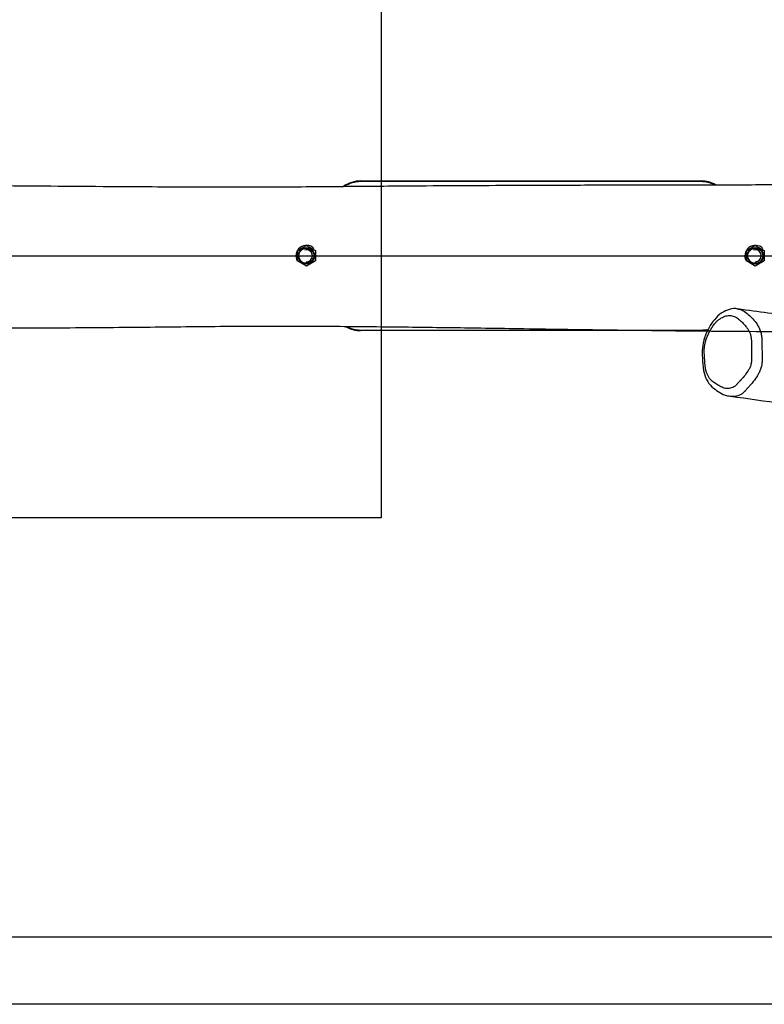
# Paper-space layout 'Layout1' of a CAD drawing. Units: millimetres. Extents: x 0 to 16834, y -67 to 11271.
# Drawn here: x 7842 to 8837, y 6005 to 7320 of the extents above; entities that cross this region are included whole.
import ezdxf
from ezdxf.lldxf.tags import DXFTag

# ---------------------------------------------------------------- set-up
doc = ezdxf.new("R2010")
doc.units = ezdxf.units.MM
doc.header["$LTSCALE"] = 40
for name, color, linetype in [('2.1.2.2_STANDARD', 7, 'Continuous'), ('2.1.2.9_DVOJHOJD', 7, 'Continuous'), ('Default', 7, 'Continuous'), ('HOJDACKA_ART.NO.', 7, 'Continuous'), ('MATICA_UZAVRETA_', 7, 'Continuous'), ('PODLOZKA_D16_NER', 7, 'Continuous')]:
    doc.layers.add(name, color=color, linetype=linetype)
tags = doc.linetypes.add('DOT2', pattern=[3.175, 0, -3.175]).pattern_tags.tags
tags[6:7] = [DXFTag(74, 4), DXFTag(75, 0), DXFTag(340, '0'), DXFTag(46, 0.0), DXFTag(50, 0.0), DXFTag(44, 0.0), DXFTag(45, 0.0)]
tags[4:5] = [DXFTag(74, 4), DXFTag(75, 0), DXFTag(340, '0'), DXFTag(46, 0.0), DXFTag(50, 0.0), DXFTag(44, 0.0), DXFTag(45, 0.0)]
tags = doc.linetypes.add('HIDDEN2', pattern=[4.7625, 3.175, -1.5875]).pattern_tags.tags
tags[6:7] = [DXFTag(74, 4), DXFTag(75, 0), DXFTag(340, '0'), DXFTag(46, 0.0), DXFTag(50, 0.0), DXFTag(44, 0.0), DXFTag(45, 0.0)]
tags[4:5] = [DXFTag(74, 4), DXFTag(75, 0), DXFTag(340, '0'), DXFTag(46, 0.0), DXFTag(50, 0.0), DXFTag(44, 0.0), DXFTag(45, 0.0)]

# ---------------------------------------------------------------- blocks, each defined once
blk = doc.blocks.new('SE')
at = {"layer": '2.1.2.2_STANDARD', "color": 7, "linetype": 'DOT2'}
for p, q in [((8325.4, 7354.7), (8325.4, 6654.7)), ((6425.4, 7004.7), (9425.4, 7004.7)), ((8325.4, 6654.7), (7525.4, 6654.7)), ((6225.4, 6094.7), (9625.4, 6094.7)), ((9825.4, 6004.7), (6025.4, 6004.7))]:
    blk.add_line(p, q, dxfattribs=at)
at = {"layer": '2.1.2.9_DVOJHOJD', "color": 7, "linetype": 'HIDDEN2'}
for centre, start, end in [((8225.4, 7004.7), 0, 106.3911), ((8225.4, 7004.7), 0, 68.4559), ((8825.4, 7004.7), 66.5684, 109.3031), ((8825.4, 7004.7), 0, 66.4448), ((8225.4, 7004.7), 266.696, 0), ((8225.4, 7004.7), 278.4625, 0), ((8825.4, 7004.7), 272.4682, 0), ((8825.4, 7004.7), 268.0771, 272.342)]:
    blk.add_arc(centre, 8, start, end, dxfattribs=at)
at = {"layer": '2.1.2.9_DVOJHOJD', "color": 7, "linetype": 'Continuous'}
blk.add_arc((4814.7, -22095.4), 29184.4, 81.89016, 82.16705, dxfattribs=at)
for points, knots in [([(8915.3, 7099.3), (8897.7, 7099.3), (8856.6, 7099.3), (8784.4, 7099.3), (8696.8, 7099.1), (8607.1, 7098.9), (8520.1, 7098.6), (8441.2, 7098.3), (8363.4, 7097.8), (8276.2, 7097), (8177.6, 7096.3), (8068.3, 7096.3), (7939.3, 7097.1), (7799.9, 7098.2), (7655.8, 7099.2), (7522.6, 7099.9), (7400.5, 7100.3), (7283.8, 7100.6), (7180.3, 7100.8), (7113.7, 7100.8), (7085, 7100.8)], [0, 0, 0, 0, 0.0241899, 0.0664132, 0.1064647, 0.1573981, 0.2016818, 0.2379427, 0.2764971, 0.3193004, 0.3696974, 0.4255915, 0.4843004, 0.5646521, 0.6361441, 0.7020692, 0.7659144, 0.820524, 0.8785647, 0.9218352, 0.9218352, 0.9218352, 0.9218352]), ([(8802.6, 6933.5), (8802.4, 6933.5), (8798.9, 6934.9), (8790.6, 6933.4), (8780.1, 6929), (8770.6, 6920.1), (8763.1, 6908.6), (8757.1, 6895.9), (8754.2, 6881.7), (8754.7, 6866.9), (8755.4, 6852.4), (8759.7, 6839), (8766.9, 6829), (8776.2, 6823.4), (8783.3, 6818.3), (8789.2, 6817.6), (8791.7, 6817.2)], [0, 0, 0, 0, 0.003648, 0.07921, 0.153477, 0.240127, 0.317101, 0.401923, 0.480599, 0.555881, 0.651279, 0.727431, 0.803764, 0.8768, 0.95539, 1, 1, 1, 1]), ([(8801.8, 6933.7), (8802.5, 6933.6), (8803.2, 6933.5), (8806.4, 6932.7), (8808.8, 6931.6), (8813.3, 6928.6), (8815.5, 6926.8), (8819.7, 6923), (8821.7, 6920.9), (8825.5, 6916.4), (8827.3, 6914), (8830.6, 6908.5), (8831.9, 6905.5), (8833.2, 6900.4), (8833.6, 6898.7), (8834, 6895.1), (8834.1, 6893.2), (8834.2, 6889.5), (8834.2, 6887.6), (8834.2, 6883.8), (8834.2, 6881.9), (8834.4, 6876.3), (8834.6, 6872.5), (8834.7, 6866.9), (8834.6, 6865), (8834.3, 6861.2), (8834.1, 6859.3), (8833.3, 6855.6), (8832.7, 6853.9), (8831.4, 6850.4), (8830.6, 6848.8), (8828.1, 6844.1), (8826.2, 6841.2), (8822.1, 6835.9), (8820, 6833.4), (8816.7, 6829.8), (8815.6, 6828.6), (8814, 6826.9), (8813.5, 6826.3), (8812.4, 6825.1), (8811.8, 6824.5), (8811.4, 6823.8)], [0.5854462, 0.5854462, 0.5854462, 0.5854462, 0.59375, 0.59375, 0.625, 0.625, 0.65625, 0.65625, 0.6875, 0.6875, 0.71875, 0.71875, 0.75, 0.75, 0.765625, 0.765625, 0.78125, 0.78125, 0.796875, 0.796875, 0.8125, 0.8125, 0.84375, 0.84375, 0.859375, 0.859375, 0.875, 0.875, 0.890625, 0.890625, 0.90625, 0.90625, 0.9375, 0.9375, 0.96875, 0.96875, 0.984375, 0.984375, 0.9921875, 0.9921875, 1, 1, 1, 1]), ([(8918.7, 6917.4), (8905.7, 6919.3), (8867, 6924.7), (8830.5, 6929.8), (8801.8, 6933.7)], [0.8768663, 0.8768663, 0.8768663, 0.8768663, 0.9182688, 1, 1, 1, 1]), ([(8799.7, 6831.8), (8800.5, 6832.9), (8801.4, 6833.9), (8803.2, 6835.9), (8804.1, 6836.8), (8806.8, 6839.7), (8808.6, 6841.7), (8812.1, 6845.9), (8813.7, 6848), (8816, 6851.6), (8816.8, 6852.9), (8818.2, 6855.5), (8818.8, 6856.9), (8819.7, 6859.8), (8820, 6861.4), (8820.4, 6864.5), (8820.4, 6866.1), (8820.5, 6870.8), (8820.3, 6873.9), (8820.2, 6878.5), (8820.1, 6880.1), (8820.1, 6883.2), (8820.1, 6884.7), (8820.1, 6889.4), (8820.2, 6892.6), (8819.5, 6897), (8819.2, 6898.5), (8818.3, 6901.2), (8817.8, 6902.5), (8816.6, 6904.8), (8815.9, 6906), (8814.5, 6908.1), (8813.7, 6909.1), (8811.4, 6912), (8809.8, 6913.8), (8806.4, 6917.2), (8804.7, 6918.8), (8801.1, 6921.6), (8799.2, 6922.9), (8795.2, 6924.5), (8793.1, 6924.9), (8789.9, 6925), (8788.8, 6924.9), (8786.6, 6924.5), (8785.6, 6924.2), (8782.3, 6923.1), (8780.3, 6922), (8777.2, 6920), (8776.2, 6919.3), (8774.3, 6917.5), (8773.4, 6916.6), (8770.7, 6913.6), (8769, 6911.4), (8766, 6906.7), (8764.5, 6904.2), (8761.9, 6898.9), (8760.7, 6896.1), (8759.3, 6891.8), (8758.8, 6890.3), (8758.1, 6887.2), (8757.8, 6885.7), (8757.2, 6881), (8757.1, 6877.9), (8757.3, 6871.8), (8757.5, 6868.7), (8757.9, 6862.6), (8758.1, 6859.5), (8758.7, 6855.1), (8758.9, 6853.6), (8759.6, 6850.7), (8760, 6849.3), (8761, 6846.7), (8761.6, 6845.5), (8762.8, 6843.1), (8763.5, 6842), (8765, 6839.9), (8765.8, 6839), (8767.5, 6837.3), (8768.4, 6836.6), (8771.2, 6834.6), (8773.1, 6833.4), (8776, 6831.8), (8777, 6831.3), (8779, 6830.1), (8779.9, 6829.5), (8781.9, 6828.5), (8782.9, 6828.1), (8785, 6827.6), (8786, 6827.5), (8788.2, 6827.5), (8789.2, 6827.5), (8791.4, 6827.7), (8792.5, 6828), (8794.6, 6828.5), (8795.7, 6828.9), (8797.2, 6829.7), (8797.8, 6830.1), (8798.5, 6830.6), (8798.8, 6830.8), (8799.1, 6831.2), (8799.2, 6831.3), (8799.5, 6831.5), (8799.6, 6831.7), (8799.7, 6831.8)], [0, 0, 0, 0, 0.015625, 0.015625, 0.03125, 0.03125, 0.0625, 0.0625, 0.09375, 0.09375, 0.109375, 0.109375, 0.125, 0.125, 0.140625, 0.140625, 0.15625, 0.15625, 0.1875, 0.1875, 0.203125, 0.203125, 0.21875, 0.21875, 0.25, 0.25, 0.265625, 0.265625, 0.28125, 0.28125, 0.296875, 0.296875, 0.3125, 0.3125, 0.34375, 0.34375, 0.375, 0.375, 0.40625, 0.40625, 0.4375, 0.4375, 0.453125, 0.453125, 0.46875, 0.46875, 0.5, 0.5, 0.515625, 0.515625, 0.53125, 0.53125, 0.5625, 0.5625, 0.59375, 0.59375, 0.625, 0.625, 0.640625, 0.640625, 0.65625, 0.65625, 0.6875, 0.6875, 0.71875, 0.71875, 0.75, 0.75, 0.765625, 0.765625, 0.78125, 0.78125, 0.796875, 0.796875, 0.8125, 0.8125, 0.828125, 0.828125, 0.84375, 0.84375, 0.875, 0.875, 0.890625, 0.890625, 0.90625, 0.90625, 0.921875, 0.921875, 0.9375, 0.9375, 0.953125, 0.953125, 0.96875, 0.96875, 0.984375, 0.984375, 0.992187, 0.992187, 0.996094, 0.996094, 0.998047, 0.998047, 1, 1, 1, 1]), ([(6941.8, 6910.5), (6963.3, 6910.4), (7008, 6910.1), (7089.6, 6909.6), (7187.8, 6908.9), (7295.7, 6908.4), (7419.1, 6907.9), (7548.1, 6907.7), (7681, 6907.8), (7808, 6908.2), (7928.2, 6908.7), (8042.1, 6909.8), (8145.8, 6911), (8241, 6910.8), (8329.5, 6910), (8401.2, 6909.1), (8460.8, 6908.3), (8511.4, 6907.5), (8569.3, 6906.6), (8634.5, 6905.7), (8699.4, 6904.9), (8742.6, 6904.4), (8761.5, 6904.3)], [0, 0, 0, 0, 0.0296497, 0.0729033, 0.1210276, 0.1794384, 0.236113, 0.3082149, 0.3749358, 0.4376025, 0.5007091, 0.557193, 0.6103512, 0.6579446, 0.7016448, 0.7446443, 0.7665601, 0.792073, 0.8213218, 0.8543065, 0.8910274, 0.9196946, 0.9196946, 0.9196946, 0.9196946]), ([(8811.4, 6823.8), (8811.3, 6823.6), (8811.1, 6823.4), (8810.8, 6823.1), (8810.7, 6823), (8810.3, 6822.5), (8810, 6822.2), (8809.1, 6821.4), (8808.5, 6820.9), (8806.6, 6819.6), (8805.4, 6818.9), (8801.5, 6817.3), (8798.9, 6816.8), (8795, 6816.5), (8793.7, 6816.5), (8792.3, 6816.6), (8792.2, 6816.6), (8792.2, 6816.6)], [0, 0, 0, 0, 0.00195313, 0.00195313, 0.00390625, 0.00390625, 0.0078125, 0.0078125, 0.015625, 0.015625, 0.03125, 0.03125, 0.0625, 0.0625, 0.078125, 0.078125, 0.07920805, 0.07920805, 0.07920805, 0.07920805])]:
    blk.add_open_spline(points, degree=3, knots=knots, dxfattribs=at)
at = {"layer": '2.1.2.9_DVOJHOJD', "color": 7, "linetype": 'HIDDEN2'}
blk.add_open_spline([(8761.5, 6904.3), (8768.6, 6904.2), (8799, 6903.9), (8848.4, 6903.6), (8895.7, 6903.5), (8917, 6903.6), (8920.4, 6903.6)], degree=3, knots=[0.91969464, 0.91969464, 0.91969464, 0.91969464, 0.93051187, 0.96573267, 0.99529584, 1, 1, 1, 1], dxfattribs=at)
at = {"layer": 'HOJDACKA_ART.NO.', "color": 7, "linetype": 'Continuous'}
for p, q in [((8297.9, 7104.7), (8752.9, 7104.7)), ((8297.9, 7104.7), (8297.9, 7103.9)), ((8752.9, 7103.9), (8297.9, 7103.9)), ((8752.9, 7104.7), (8752.9, 7103.9)), ((8297.9, 6905.5), (8652.9, 6905.5)), ((8297.9, 6905.5), (8297.9, 6904.7)), ((8752.9, 6904.7), (8297.9, 6904.7)), ((8752.9, 6905.5), (8752.9, 6904.7))]:
    blk.add_line(p, q, dxfattribs=at)
for centre, radius, start, end in [((8297.9, 7064.7), 40, 90, 125.2505), ((8298, 7064.8), 39, 90.0545, 123.8602), ((8752.9, 7064.7), 40, 61.1181, 90), ((8752.9, 7064.8), 39, 63.1851, 89.9441), ((8297.9, 6944.7), 40, 240.3335, 270), ((8298, 6944.5), 39, 242.4383, 269.9441), ((8752.9, 6944.5), 39, 270.0545, 284.7288), ((8752.9, 6944.7), 40, 270, 283.5753)]:
    blk.add_arc(centre, radius, start, end, dxfattribs=at)
at = {"layer": 'MATICA_UZAVRETA_', "color": 7, "linetype": 'Continuous'}
for p, q in [((8213.4, 7011.6), (8225.4, 7018.5)), ((8213.4, 6997.8), (8213.4, 7011.6)), ((8225.4, 7018.5), (8237.4, 7011.6)), ((8237.4, 7011.6), (8237.4, 6997.8)), ((8813.4, 7011.6), (8825.4, 7018.5)), ((8813.4, 6997.8), (8813.4, 7011.6)), ((8825.4, 7018.5), (8837.4, 7011.6)), ((8837.4, 7011.6), (8837.4, 6997.8)), ((8225.4, 6990.8), (8213.4, 6997.8)), ((8237.4, 6997.8), (8225.4, 6990.8)), ((8825.4, 6990.8), (8813.4, 6997.8)), ((8837.4, 6997.8), (8825.4, 6990.8))]:
    blk.add_line(p, q, dxfattribs=at)
for centre, radius in [((8225.4, 7004.7), 11), ((8225.4, 7004.7), 10), ((8825.4, 7004.7), 11), ((8825.4, 7004.7), 10)]:
    blk.add_circle(centre, radius, dxfattribs=at)
at = {"layer": 'PODLOZKA_D16_NER', "color": 7, "linetype": 'Continuous'}
for centre, start, end in [((8225.4, 7004.7), 44.4153, 210.9141), ((8225.4, 7004.7), 29.2243, 30.9808), ((8825.4, 7004.7), 43.7364, 210.9141)]:
    blk.add_arc(centre, 14, start, end, dxfattribs=at)

psp = doc.layouts.get("Layout1")

# ---------------------------------------------------------------- block references
at = {"layer": 'Default'}
psp.add_blockref('SE', (0, 0), dxfattribs=at)

doc.saveas('drawing.dxf')
